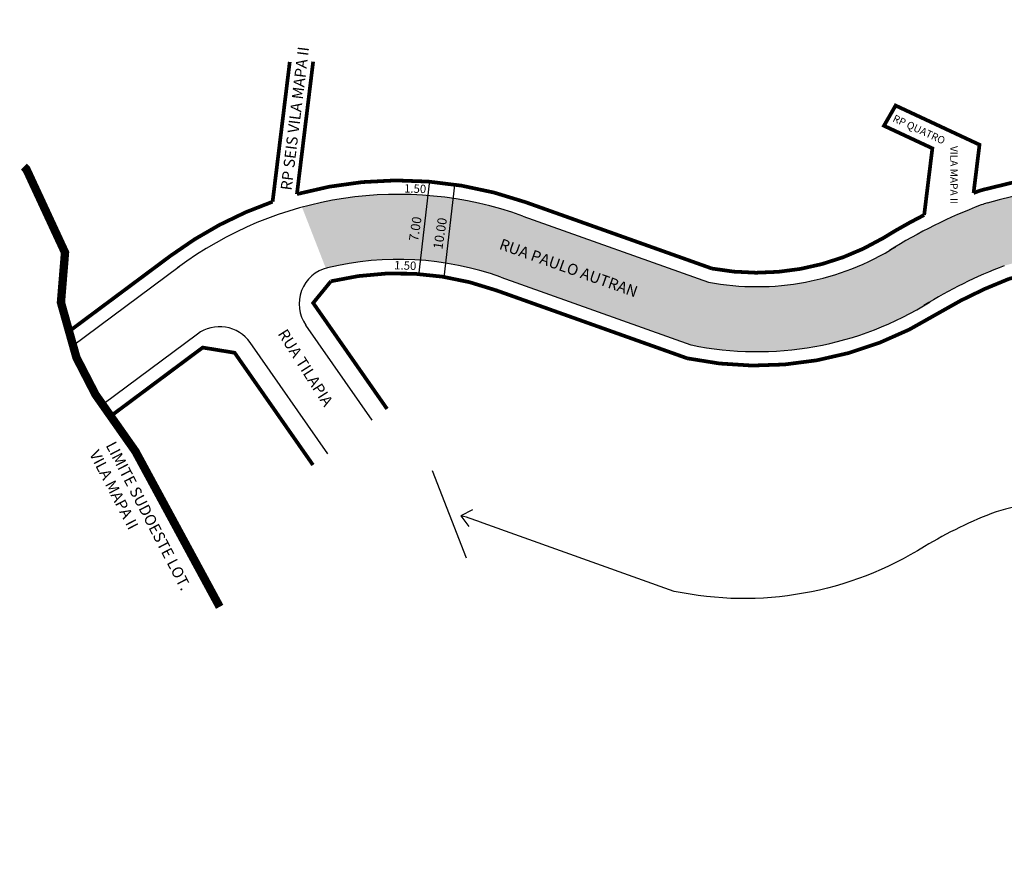
# Model space of a CAD drawing. Units: millimetres. Extents: x 1002064 to 1002327, y 2910034 to 2910138.
# Drawn here: x 1002064 to 1002170, y 2910048 to 2910138 of the extents above; entities that cross this region are included whole.
import ezdxf
from ezdxf.enums import TextEntityAlignment as Align

# ---------------------------------------------------------------- set-up
doc = ezdxf.new("R2010")
doc.units = ezdxf.units.MM
doc.linetypes.add('ACAD_ISO04W100', pattern=[30, 24, -3, 0, -3])
doc.styles.add('Arial', font='arial.ttf', dxfattribs={"height": 1.5})
doc.styles.add('CROQUI', font='arial.ttf')

msp = doc.modelspace()

# ---------------------------------------------------------------- hatches: boundary and pattern name
at = {"lineweight": -2}
msp.add_hatch(color=51, dxfattribs=at).paths.add_polyline_path([(1002189.93, 2910118.47, 0.140274), (1002168.56, 2910118.33, 0.025494), (1002167.94, 2910118.13, 0.045259), (1002158.78, 2910113.67, -0.190175), (1002138.54, 2910109.82), (1002118.54, 2910116.95, 0.153381), (1002094.77, 2910117.89), (1002097.33, 2910111.32, -0.012814), (1002097.53, 2910111.37, -0.145941), (1002116.18, 2910110.35), (1002136.67, 2910103.06, 0.187941), (1002161.78, 2910107.3, -0.048965), (1002170.42, 2910111.58, -0.019588), (1002170.53, 2910111.62, -0.137903), (1002187.77, 2910111.81), (1002231.05, 2910095.46), (1002237.14, 2910092.38, -0.198142), (1002239.13, 2910090.07), (1002246.3, 2910087.08, -0.199683), (1002247.84, 2910086.97), (1002283.19, 2910069.09, -0.201938), (1002285.2, 2910066.73), (1002289.57, 2910074.97, -0.194764), (1002286.58, 2910075.22), (1002238.62, 2910099.47, -0.20412), (1002236.6, 2910101.87), (1002229.44, 2910105.31, -0.239642), (1002225.84, 2910104.91)])

# ---------------------------------------------------------------- linework, layer by layer
for p, q in [((1002108.48, 2910120.45), (1002107.3, 2910110.52)), ((1002111.21, 2910120.26), (1002110.04, 2910110.33))]:
    msp.add_line(p, q, dxfattribs=at)
for p, q in [((1002118.55, 2910116.94), (1002138.54, 2910109.82)), ((1002081.52, 2910111.47), (1002070.06, 2910102.93)), ((1002116.2, 2910110.35), (1002136.67, 2910103.06)), ((1002102.33, 2910094.95), (1002095.18, 2910105.19)), ((1002083.51, 2910104.22), (1002073.33, 2910096.64)), ((1002097.55, 2910091.32), (1002089.18, 2910103.3))]:
    msp.add_line(p, q)
at = {"const_width": 0.4}
for points in [[(1002095.97, 2910133.57), (1002094.22, 2910119.3, -0.153274), (1002118.88, 2910118.42), (1002138.93, 2910111.28, 0.181915), (1002157.35, 2910114.55, -0.021985), (1002161.79, 2910117.05), (1002162.67, 2910124.23), (1002157.46, 2910126.66), (1002158.71, 2910128.84), (1002167.75, 2910124.62), (1002167.11, 2910119.42, -0.001353), (1002167.41, 2910119.53, -0.024801), (1002168.14, 2910119.77, -0.1407), (1002190.4, 2910119.9), (1002224.44, 2910107.04), (1002229.85, 2910110.58), (1002231.23, 2910137.89)], [(1002069.59, 2910104.45), (1002080.63, 2910112.67, -0.075826), (1002091.6, 2910118.48), (1002093.45, 2910133.54)], [(1002231.27, 2910075.05), (1002238.01, 2910088.58), (1002237.34, 2910090.6), (1002230.44, 2910094.08), (1002187.31, 2910110.38, 0.137291), (1002170.95, 2910110.18, 0.044856), (1002163.24, 2910106.43, -0.194452), (1002136.27, 2910101.61), (1002115.7, 2910108.93, 0.146132), (1002097.88, 2910109.91), (1002095.97, 2910107.57), (1002103.93, 2910096.16)]]:
    msp.add_lwpolyline(points, format="xyb", dxfattribs=at)
at = {"linetype": 'ACAD_ISO04W100', "ltscale": 0.2, "const_width": 0.9}
msp.add_lwpolyline([(1002085.9, 2910074.84), (1002076.83, 2910091.58), (1002072.52, 2910097.71), (1002070.47, 2910101.69), (1002068.8, 2910107.63), (1002068.8, 2910107.63), (1002069.24, 2910113.01), (1002065.08, 2910121.98), (1002065.08, 2910121.98), (1002064.81, 2910122.26)], dxfattribs=at)
at = {"const_width": 0.4}
msp.add_lwpolyline([(1002095.95, 2910090.12), (1002087.51, 2910102.21), (1002084.07, 2910102.77), (1002074.21, 2910095.42)], dxfattribs=at)
at = {"lineweight": -2}
for points in [[(1002108.79, 2910089.52), (1002112.45, 2910080.13)], [(1002113.14, 2910085.28), (1002111.87, 2910084.64), (1002112.74, 2910083.49)]]:
    msp.add_lwpolyline(points, dxfattribs=at)
msp.add_lwpolyline([(1002271.2, 2910047.64), (1002245.29, 2910060.76), (1002245.29, 2910060.76), (1002245.29, 2910060.76), (1002235.92, 2910065.5), (1002229.02, 2910068.99), (1002185.88, 2910085.28, 0.137291), (1002169.53, 2910085.08, 0.044856), (1002161.82, 2910081.34, -0.194452), (1002134.84, 2910076.51), (1002114.28, 2910083.84, 0.047525), (1002111.87, 2910084.64, 0.031108)], format="xyb")
for centre, radius, start, end in [((1002105.15, 2910079.59), 39.68, 70.2539, 126.84), ((1002179.49, 2910081.06), 38.84, 74.4026, 106.3426), ((1002187.92, 2910065.42), 56.37, 110.7658, 121.9959), ((1002170.3, 2910112.14), 6.44, 105.6334, 111.475), ((1002143.79, 2910137.39), 28.06, 259.2226, 302.1438), ((1002105.15, 2910079.59), 32.68, 70.2539, 103.4863), ((1002098.46, 2910107.48), 4, 103.4863, 214.9173), ((1002187.92, 2910065.42), 49.37, 110.7658, 121.9959), ((1002143.79, 2910137.39), 35.06, 258.2917, 302.1438), ((1002085.9, 2910101.02), 4, 34.9173, 126.6913)]:
    msp.add_arc(centre, radius, start, end)

# ---------------------------------------------------------------- texts
at = {"style": 'Arial'}
for s, height, rotation, p in [('RP SEIS VILA MAPA II', 1.2, 83.0057, (1002093.64, 2910119.65)), ('RP QUATRO', 0.8, 335.1752, (1002158.33, 2910127.17)), ('VILA MAPA II', 0.8, 269.9719, (1002164.6, 2910124.49)), ('RUA PAULO AUTRAN', 1.2, 340.403, (1002115.92, 2910113.41)), ('RUA TILAPIA', 1.2, 302.4473, (1002092.11, 2910104.26))]:
    msp.add_text(s, height=height, rotation=rotation, dxfattribs=at).set_placement(p)
at = {"lineweight": -3, "style": 'CROQUI'}
for s, height, rotation, p in [('1.50', 0.9, 358.1239, (1002106.94, 2910119.44)), ('7.00', 1, 81.2911, (1002107.46, 2910115.48)), ('10.00', 1, 81.2911, (1002110.14, 2910114.99)), ('1.50', 0.9, 358.1239, (1002105.88, 2910111.16))]:
    msp.add_text(s, height=height, rotation=rotation, dxfattribs=at).set_placement(p, align=Align.CENTER)
at = {"lineweight": -3, "insert": (1002074.66, 2910092.8), "char_height": 1.2, "width": 18.0912, "attachment_point": 1, "rotation": 297.464, "style": 'CROQUI'}
msp.add_mtext('\\psm1;LIMITE SUDOESTE LOT. VILA MAPA II', dxfattribs=at)

doc.saveas('drawing.dxf')
